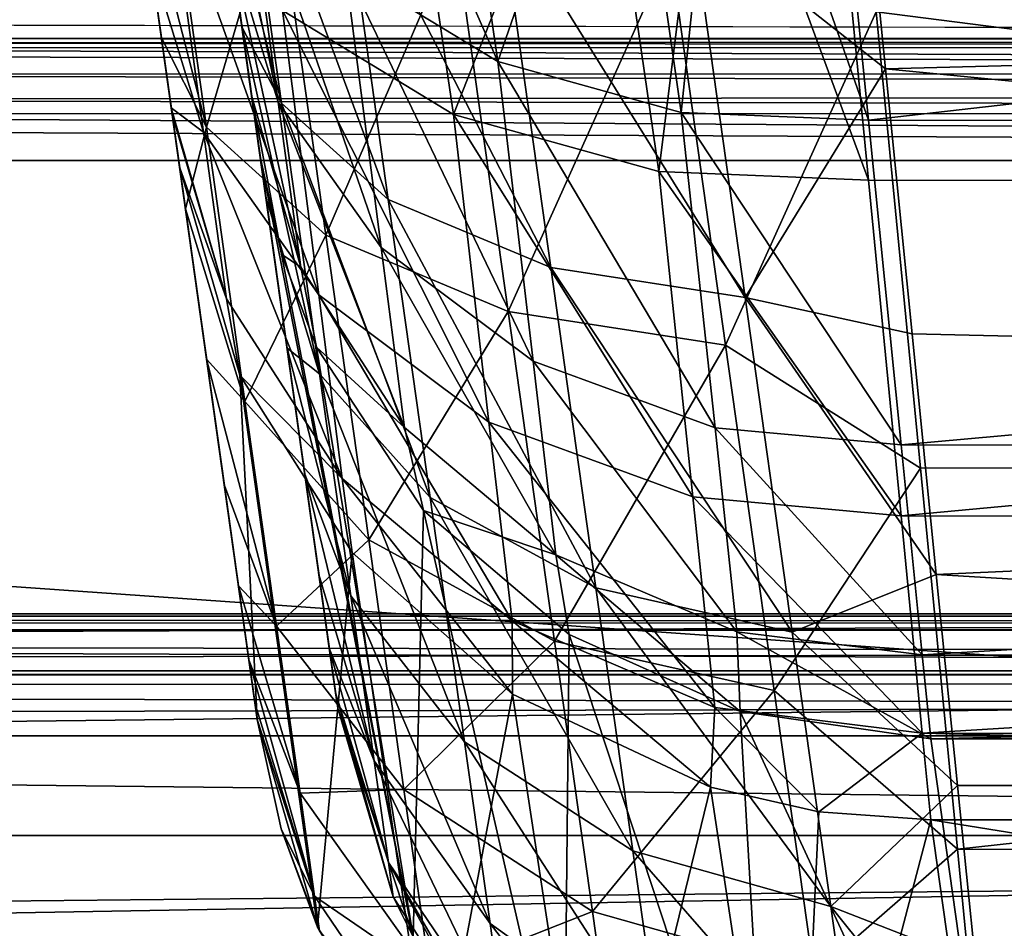
# Model space of a CAD drawing. Units: millimetres. Extents: x -200 to 200, y -508 to 504.
# Drawn here: x -39 to -25, y 184 to 197 of the extents above; entities that cross this region are included whole.
import ezdxf

# ---------------------------------------------------------------- set-up
doc = ezdxf.new("R2010")
doc.units = ezdxf.units.MM
doc.header["$LTSCALE"] = 65.185185
for name, color, linetype in [('1', 7, 'CONTINUOUS'), ('15', 7, 'CONTINUOUS'), ('2', 7, 'CONTINUOUS'), ('232', 7, 'CONTINUOUS'), ('233', 7, 'CONTINUOUS'), ('234', 7, 'CONTINUOUS'), ('235', 7, 'CONTINUOUS'), ('236', 7, 'CONTINUOUS'), ('238', 7, 'CONTINUOUS'), ('239', 7, 'CONTINUOUS'), ('24', 7, 'CONTINUOUS'), ('242', 7, 'CONTINUOUS'), ('26', 7, 'CONTINUOUS'), ('323', 7, 'CONTINUOUS'), ('324', 7, 'CONTINUOUS'), ('325', 7, 'CONTINUOUS'), ('326', 7, 'CONTINUOUS'), ('331', 7, 'CONTINUOUS'), ('332', 7, 'CONTINUOUS'), ('333', 7, 'CONTINUOUS'), ('334', 7, 'CONTINUOUS'), ('534', 7, 'CONTINUOUS'), ('536', 7, 'CONTINUOUS'), ('6', 7, 'CONTINUOUS'), ('644', 7, 'CONTINUOUS'), ('648', 7, 'CONTINUOUS'), ('652', 7, 'CONTINUOUS'), ('662', 7, 'CONTINUOUS'), ('664', 7, 'CONTINUOUS')]:
    doc.layers.add(name, color=color, linetype=linetype)

msp = doc.modelspace()

# ---------------------------------------------------------------- linework, layer by layer
at = {"layer": '1', "color": 253, "linetype": 'Continuous', "true_color": 0x929eac}
for points in [[(-195.2, 188.5, 270), (198.098, 188.259, 270), (-196.098, 188.259, 270), (-195.2, 188.5, 270)], [(197.2, 188.5, 270), (198.098, 188.259, 270), (-195.2, 188.5, 270), (197.2, 188.5, 270)], [(-196.098, 188.259, 270), (198.759, 187.598, 270), (-196.759, 187.598, 270), (-196.098, 188.259, 270)], [(198.098, 188.259, 270), (198.759, 187.598, 270), (-196.098, 188.259, 270), (198.098, 188.259, 270)], [(-196.759, 187.598, 270), (199, 186.7, 270), (-197, 186.7, 270), (-196.759, 187.598, 270)], [(198.759, 187.598, 270), (199, 186.7, 270), (-196.759, 187.598, 270), (198.759, 187.598, 270)], [(199, 186.7, 270), (199, -349.7, 270), (-197, 186.7, 270), (199, 186.7, 270)], [(-197, 186.7, 270), (199, -349.7, 270), (-197, -349.7, 270), (-197, 186.7, 270)]]:
    msp.add_3dface(points, dxfattribs=at)
at = {"layer": '15', "color": 253, "linetype": 'Continuous', "true_color": 0x929eac}
for points in [[(197.2, 188.5, 313.2), (-195.2, 188.5, 313.2), (-195.2, 188.442, 313.652), (197.2, 188.5, 313.2)], [(-195.2, 188.27, 314.081), (197.2, 188.5, 313.2), (-195.2, 188.442, 313.652), (-195.2, 188.27, 314.081)], [(197.2, 188.5, 313.2), (-195.2, 188.27, 314.081), (197.2, 188.259, 314.1), (197.2, 188.5, 313.2)], [(-195.2, 188.27, 314.081), (-195.2, 187.61, 314.753), (197.2, 188.259, 314.1), (-195.2, 188.27, 314.081)], [(197.2, 188.259, 314.1), (-195.2, 187.61, 314.753), (197.2, 187.6, 314.759), (197.2, 188.259, 314.1)], [(-195.2, 187.61, 314.753), (-195.2, 187.366, 314.872), (197.2, 187.6, 314.759), (-195.2, 187.61, 314.753)], [(-195.2, 186.7, 315), (197.2, 186.7, 315), (197.2, 187.6, 314.759), (-195.2, 186.7, 315)], [(-195.2, 187.366, 314.872), (-195.2, 186.7, 315), (197.2, 187.6, 314.759), (-195.2, 187.366, 314.872)]]:
    msp.add_3dface(points, dxfattribs=at)
at = {"layer": '2', "color": 253, "linetype": 'Continuous', "true_color": 0x929eac}
for points in [[(-195.2, 186.7, 315), (-161, 183, 315), (197.2, 186.7, 315), (-195.2, 186.7, 315)], [(197.2, 186.7, 315), (-1, 166, 315), (-195.2, -349.7, 315), (197.2, 186.7, 315)], [(197.2, -349.7, 315), (197.2, 186.7, 315), (-195.2, -349.7, 315), (197.2, -349.7, 315)], [(-161, 183, 315), (-1, 183, 315), (197.2, 186.7, 315), (-161, 183, 315)]]:
    msp.add_3dface(points, dxfattribs=at)
at = {"layer": '232', "color": 253, "linetype": 'Continuous', "true_color": 0x929eac}
for points in [[(-26.82, 194.908, -200.067), (-27.442, 201.312, -205.609), (26.819, 194.896, -200.055), (-26.82, 194.908, -200.067)], [(26.819, 194.896, -200.055), (-27.442, 201.312, -205.609), (27.442, 201.312, -205.609), (26.819, 194.896, -200.055)], [(-26.339, 189.949, -193.157), (-26.82, 194.908, -200.067), (26.819, 194.896, -200.055), (-26.339, 189.949, -193.157)], [(26.338, 189.941, -193.142), (-26.339, 189.949, -193.157), (26.819, 194.896, -200.055), (26.338, 189.941, -193.142)], [(-26.027, 186.736, -185.269), (-26.339, 189.949, -193.157), (26.338, 189.941, -193.142), (-26.027, 186.736, -185.269)], [(26.026, 186.731, -185.253), (-26.027, 186.736, -185.269), (26.338, 189.941, -193.142), (26.026, 186.731, -185.253)], [(-25.902, 185.455, -176.853), (-26.027, 186.736, -185.269), (25.902, 185.455, -176.853), (-25.902, 185.455, -176.853)], [(25.902, 185.455, -176.853), (-26.027, 186.736, -185.269), (26.026, 186.731, -185.253), (25.902, 185.455, -176.853)]]:
    msp.add_3dface(points, dxfattribs=at)
at = {"layer": '233', "color": 253, "linetype": 'Continuous', "true_color": 0x929eac}
for points in [[(-35.478, 197.413, -196.667), (-33.832, 201.837, -203.509), (-32.951, 195.878, -198.394), (-35.478, 197.413, -196.667)], [(-33.832, 201.837, -203.509), (-30.825, 201.283, -204.948), (-32.951, 195.878, -198.394), (-33.832, 201.837, -203.509)], [(-32.951, 195.878, -198.394), (-30.825, 201.283, -204.948), (-29.919, 195.036, -199.553), (-32.951, 195.878, -198.394)], [(-30.825, 201.283, -204.948), (-29.15, 201.221, -205.387), (-29.919, 195.036, -199.553), (-30.825, 201.283, -204.948)], [(-29.15, 201.221, -205.387), (-27.442, 201.312, -205.609), (-26.82, 194.908, -200.067), (-29.15, 201.221, -205.387)], [(-29.15, 201.221, -205.387), (-26.82, 194.908, -200.067), (-29.919, 195.036, -199.553), (-29.15, 201.221, -205.387)], [(-37.429, 198.193, -187.742), (-37.165, 199.43, -194.608), (-36.642, 195.619, -189.225), (-37.429, 198.193, -187.742)], [(-37.165, 199.43, -194.608), (-35.478, 197.413, -196.667), (-34.941, 193.213, -190.686), (-37.165, 199.43, -194.608)], [(-36.642, 195.619, -189.225), (-37.165, 199.43, -194.608), (-34.941, 193.213, -190.686), (-36.642, 195.619, -189.225)], [(-37.429, 198.193, -187.742), (-36.642, 195.619, -189.225), (-37.118, 195.976, -182.271), (-37.429, 198.193, -187.742)], [(-35.478, 197.413, -196.667), (-32.951, 195.878, -198.394), (-32.426, 191.331, -191.921), (-35.478, 197.413, -196.667)], [(-34.941, 193.213, -190.686), (-35.478, 197.413, -196.667), (-32.426, 191.331, -191.921), (-34.941, 193.213, -190.686)], [(-37.118, 195.976, -182.271), (-36.642, 195.619, -189.225), (-36.304, 193.155, -183.102), (-37.118, 195.976, -182.271)], [(-37.118, 195.976, -182.271), (-36.304, 193.155, -183.102), (-37.104, 195.879, -181.931), (-37.118, 195.976, -182.271)], [(-37.104, 195.879, -181.931), (-36.304, 193.155, -183.102), (-36.993, 195.09, -176.481), (-37.104, 195.879, -181.931)], [(-32.951, 195.878, -198.394), (-29.919, 195.036, -199.553), (-29.418, 190.227, -192.764), (-32.951, 195.878, -198.394)], [(-32.426, 191.331, -191.921), (-32.951, 195.878, -198.394), (-29.418, 190.227, -192.764), (-32.426, 191.331, -191.921)], [(-36.642, 195.619, -189.225), (-34.941, 193.213, -190.686), (-34.594, 190.501, -183.9), (-36.642, 195.619, -189.225)], [(-36.304, 193.155, -183.102), (-36.642, 195.619, -189.225), (-34.594, 190.501, -183.9), (-36.304, 193.155, -183.102)], [(-36.993, 195.09, -176.481), (-36.304, 193.155, -183.102), (-36.104, 192.027, -176.587), (-36.993, 195.09, -176.481)], [(-26.82, 194.908, -200.067), (-26.339, 189.949, -193.157), (-29.919, 195.036, -199.553), (-26.82, 194.908, -200.067)], [(-29.919, 195.036, -199.553), (-26.339, 189.949, -193.157), (-29.418, 190.227, -192.764), (-29.919, 195.036, -199.553)], [(-36.304, 193.155, -183.102), (-34.594, 190.501, -183.9), (-36.104, 192.027, -176.587), (-36.304, 193.155, -183.102)], [(-34.941, 193.213, -190.686), (-32.426, 191.331, -191.921), (-32.086, 188.395, -184.577), (-34.941, 193.213, -190.686)], [(-34.594, 190.501, -183.9), (-34.941, 193.213, -190.686), (-32.086, 188.395, -184.577), (-34.594, 190.501, -183.9)], [(-36.104, 192.027, -176.587), (-34.594, 190.501, -183.9), (-34.445, 189.408, -176.682), (-36.104, 192.027, -176.587)], [(-32.426, 191.331, -191.921), (-29.418, 190.227, -192.764), (-29.093, 187.119, -185.045), (-32.426, 191.331, -191.921)], [(-32.086, 188.395, -184.577), (-32.426, 191.331, -191.921), (-29.093, 187.119, -185.045), (-32.086, 188.395, -184.577)], [(-34.594, 190.501, -183.9), (-32.086, 188.395, -184.577), (-32.081, 187.312, -176.762), (-34.594, 190.501, -183.9)], [(-34.445, 189.408, -176.682), (-34.594, 190.501, -183.9), (-32.081, 187.312, -176.762), (-34.445, 189.408, -176.682)], [(-26.339, 189.949, -193.157), (-26.027, 186.736, -185.269), (-29.418, 190.227, -192.764), (-26.339, 189.949, -193.157)], [(-29.418, 190.227, -192.764), (-26.027, 186.736, -185.269), (-29.093, 187.119, -185.045), (-29.418, 190.227, -192.764)], [(-32.086, 188.395, -184.577), (-29.093, 187.119, -185.045), (-29.157, 185.938, -176.821), (-32.086, 188.395, -184.577)], [(-32.081, 187.312, -176.762), (-32.086, 188.395, -184.577), (-29.157, 185.938, -176.821), (-32.081, 187.312, -176.762)], [(-29.157, 185.938, -176.821), (-29.093, 187.119, -185.045), (-27.555, 185.577, -176.841), (-29.157, 185.938, -176.821)], [(-29.093, 187.119, -185.045), (-26.027, 186.736, -185.269), (-27.555, 185.577, -176.841), (-29.093, 187.119, -185.045)], [(-26.027, 186.736, -185.269), (-25.902, 185.455, -176.853), (-27.555, 185.577, -176.841), (-26.027, 186.736, -185.269)]]:
    msp.add_3dface(points, dxfattribs=at)
at = {"layer": '234', "color": 253, "linetype": 'Continuous', "true_color": 0x929eac}
for points in [[(-38.532, 206.04, -196.34), (-37.429, 198.193, -187.742), (-37.118, 195.976, -182.271), (-38.532, 206.04, -196.34)], [(-38.532, 206.04, -196.34), (-37.118, 195.976, -182.271), (-37.104, 195.879, -181.931), (-38.532, 206.04, -196.34)], [(-38.532, 206.04, -196.34), (-37.104, 195.879, -181.931), (-36.993, 195.09, -176.481), (-38.532, 206.04, -196.34)], [(-38.532, 206.04, -196.34), (-36.993, 195.09, -176.481), (-35.848, 186.941, 69.166), (-38.532, 206.04, -196.34)], [(-38.532, 206.04, -196.34), (-35.848, 186.941, 69.166), (-35.848, 186.941, 128.511), (-38.532, 206.04, -196.34)], [(-37.657, 199.815, 150.373), (-38.532, 206.04, -196.34), (-37.263, 197.01, 148.561), (-37.657, 199.815, 150.373)], [(-37.263, 197.01, 148.561), (-38.532, 206.04, -196.34), (-36.908, 194.484, 146.404), (-37.263, 197.01, 148.561)], [(-36.908, 194.484, 146.404), (-38.532, 206.04, -196.34), (-36.596, 192.262, 143.93), (-36.908, 194.484, 146.404)], [(-36.596, 192.262, 143.93), (-38.532, 206.04, -196.34), (-36.334, 190.398, 141.194), (-36.596, 192.262, 143.93)], [(-36.334, 190.398, 141.194), (-38.532, 206.04, -196.34), (-36.125, 188.913, 138.238), (-36.334, 190.398, 141.194)], [(-36.125, 188.913, 138.238), (-38.532, 206.04, -196.34), (-35.972, 187.822, 135.086), (-36.125, 188.913, 138.238)], [(-35.972, 187.822, 135.086), (-38.532, 206.04, -196.34), (-35.88, 187.166, 131.845), (-35.972, 187.822, 135.086)], [(-35.88, 187.166, 131.845), (-38.532, 206.04, -196.34), (-35.848, 186.941, 128.511), (-35.88, 187.166, 131.845)]]:
    msp.add_3dface(points, dxfattribs=at)
at = {"layer": '235', "color": 253, "linetype": 'Continuous', "true_color": 0x929eac}
for points in [[(-36.993, 195.09, -176.481), (-36.104, 192.027, -176.587), (-35.848, 186.941, 69.166), (-36.993, 195.09, -176.481)], [(-36.104, 192.027, -176.587), (-34.445, 189.408, -176.682), (-34.957, 183.873, 69.113), (-36.104, 192.027, -176.587)], [(-35.848, 186.941, 69.166), (-36.104, 192.027, -176.587), (-34.957, 183.873, 69.113), (-35.848, 186.941, 69.166)], [(-34.957, 183.873, 69.113), (-34.445, 189.408, -176.682), (-33.235, 181.181, 69.064), (-34.957, 183.873, 69.113)], [(-34.445, 189.408, -176.682), (-32.081, 187.312, -176.762), (-33.235, 181.181, 69.064), (-34.445, 189.408, -176.682)], [(-33.235, 181.181, 69.064), (-32.081, 187.312, -176.762), (-30.824, 179.085, 69.024), (-33.235, 181.181, 69.064)], [(-32.081, 187.312, -176.762), (-29.157, 185.938, -176.821), (-30.824, 179.085, 69.024), (-32.081, 187.312, -176.762)], [(-30.824, 179.085, 69.024), (-29.157, 185.938, -176.821), (-27.918, 177.755, 68.995), (-30.824, 179.085, 69.024)], [(-29.157, 185.938, -176.821), (-27.555, 185.577, -176.841), (-27.918, 177.755, 68.995), (-29.157, 185.938, -176.821)], [(-27.555, 185.577, -176.841), (-25.902, 185.455, -176.853), (-27.918, 177.755, 68.995), (-27.555, 185.577, -176.841)], [(-27.918, 177.755, 68.995), (-25.902, 185.455, -176.853), (-24.756, 177.3, 68.98), (-27.918, 177.755, 68.995)]]:
    msp.add_3dface(points, dxfattribs=at)
at = {"layer": '236', "color": 253, "linetype": 'Continuous', "true_color": 0x929eac}
for points in [[(-25.902, 185.455, -176.853), (25.902, 185.455, -176.853), (24.757, 177.3, 68.98), (-25.902, 185.455, -176.853)], [(-24.756, 177.3, 68.98), (-25.902, 185.455, -176.853), (24.757, 177.3, 68.98), (-24.756, 177.3, 68.98)]]:
    msp.add_3dface(points, dxfattribs=at)
at = {"layer": '238', "color": 253, "linetype": 'Continuous', "true_color": 0x929eac}
for points in [[(-35.848, 186.941, 128.511), (-35.848, 186.941, 69.166), (-34.957, 183.873, 69.113), (-35.848, 186.941, 128.511)], [(-35.848, 186.941, 128.511), (-34.957, 183.873, 69.113), (-35.497, 185.323, 128.511), (-35.848, 186.941, 128.511)], [(-35.497, 185.323, 128.511), (-34.957, 183.873, 69.113), (-34.931, 183.817, 128.511), (-35.497, 185.323, 128.511)], [(-34.957, 183.873, 69.113), (-33.235, 181.181, 69.064), (-34.931, 183.817, 128.511), (-34.957, 183.873, 69.113)]]:
    msp.add_3dface(points, dxfattribs=at)
at = {"layer": '239', "color": 253, "linetype": 'Continuous', "true_color": 0x929eac}
for points in [[(-37.657, 199.815, 150.373), (-36.6, 195.689, 151.523), (-37.25, 200.318, 154.191), (-37.657, 199.815, 150.373)], [(-36.6, 195.689, 151.523), (-35.557, 199.239, 157.077), (-37.25, 200.318, 154.191), (-36.6, 195.689, 151.523)], [(-37.657, 199.815, 150.373), (-37.263, 197.01, 148.561), (-36.6, 195.689, 151.523), (-37.657, 199.815, 150.373)], [(-34.835, 194.097, 154.112), (-35.557, 199.239, 157.077), (-36.6, 195.689, 151.523), (-34.835, 194.097, 154.112)], [(-34.835, 194.097, 154.112), (-32.927, 198.531, 159.439), (-35.557, 199.239, 157.077), (-34.835, 194.097, 154.112)], [(-32.145, 192.968, 156.232), (-32.927, 198.531, 159.439), (-34.835, 194.097, 154.112), (-32.145, 192.968, 156.232)], [(-32.145, 192.968, 156.232), (-29.751, 198.299, 160.927), (-32.927, 198.531, 159.439), (-32.145, 192.968, 156.232)], [(-28.932, 192.471, 157.567), (-29.751, 198.299, 160.927), (-32.145, 192.968, 156.232), (-28.932, 192.471, 157.567)], [(-29.751, 198.299, 160.927), (-28.932, 192.471, 157.567), (-26.708, 197.396, 160.932), (-29.751, 198.299, 160.927)], [(-26.708, 197.396, 160.932), (-28.932, 192.471, 157.567), (-26.053, 190.651, 156.589), (-26.708, 197.396, 160.932)], [(-37.263, 197.01, 148.561), (-36.908, 194.484, 146.404), (-36.6, 195.689, 151.523), (-37.263, 197.01, 148.561)], [(-36.908, 194.484, 146.404), (-36.031, 191.64, 148.022), (-36.6, 195.689, 151.523), (-36.908, 194.484, 146.404)], [(-36.031, 191.64, 148.022), (-34.835, 194.097, 154.112), (-36.6, 195.689, 151.523), (-36.031, 191.64, 148.022)], [(-36.908, 194.484, 146.404), (-36.596, 192.262, 143.93), (-36.031, 191.64, 148.022), (-36.908, 194.484, 146.404)], [(-34.202, 189.596, 150.22), (-34.835, 194.097, 154.112), (-36.031, 191.64, 148.022), (-34.202, 189.596, 150.22)], [(-34.202, 189.596, 150.22), (-32.145, 192.968, 156.232), (-34.835, 194.097, 154.112), (-34.202, 189.596, 150.22)], [(-31.461, 188.098, 152.02), (-32.145, 192.968, 156.232), (-34.202, 189.596, 150.22), (-31.461, 188.098, 152.02)], [(-31.461, 188.098, 152.02), (-28.932, 192.471, 157.567), (-32.145, 192.968, 156.232), (-31.461, 188.098, 152.02)], [(-28.215, 187.368, 153.154), (-28.932, 192.471, 157.567), (-31.461, 188.098, 152.02), (-28.215, 187.368, 153.154)], [(-28.932, 192.471, 157.567), (-28.215, 187.368, 153.154), (-26.053, 190.651, 156.589), (-28.932, 192.471, 157.567)], [(-36.596, 192.262, 143.93), (-36.334, 190.398, 141.194), (-35.564, 188.319, 143.809), (-36.596, 192.262, 143.93)], [(-36.596, 192.262, 143.93), (-35.564, 188.319, 143.809), (-36.031, 191.64, 148.022), (-36.596, 192.262, 143.93)], [(-35.564, 188.319, 143.809), (-34.202, 189.596, 150.22), (-36.031, 191.64, 148.022), (-35.564, 188.319, 143.809)], [(-26.053, 190.651, 156.589), (-28.215, 187.368, 153.154), (-25.507, 185.024, 150.861), (-26.053, 190.651, 156.589)], [(-36.334, 190.398, 141.194), (-36.125, 188.913, 138.238), (-35.564, 188.319, 143.809), (-36.334, 190.398, 141.194)], [(-33.683, 185.903, 145.536), (-34.202, 189.596, 150.22), (-35.564, 188.319, 143.809), (-33.683, 185.903, 145.536)], [(-33.683, 185.903, 145.536), (-31.461, 188.098, 152.02), (-34.202, 189.596, 150.22), (-33.683, 185.903, 145.536)], [(-36.125, 188.913, 138.238), (-35.972, 187.822, 135.086), (-35.217, 185.851, 139.035), (-36.125, 188.913, 138.238)], [(-36.125, 188.913, 138.238), (-35.217, 185.851, 139.035), (-35.564, 188.319, 143.809), (-36.125, 188.913, 138.238)], [(-35.217, 185.851, 139.035), (-33.683, 185.903, 145.536), (-35.564, 188.319, 143.809), (-35.217, 185.851, 139.035)], [(-30.899, 184.101, 146.95), (-31.461, 188.098, 152.02), (-33.683, 185.903, 145.536), (-30.899, 184.101, 146.95)], [(-30.899, 184.101, 146.95), (-28.215, 187.368, 153.154), (-31.461, 188.098, 152.02), (-30.899, 184.101, 146.95)], [(-35.972, 187.822, 135.086), (-35.88, 187.166, 131.845), (-35.003, 184.331, 133.873), (-35.972, 187.822, 135.086)], [(-35.972, 187.822, 135.086), (-35.003, 184.331, 133.873), (-35.217, 185.851, 139.035), (-35.972, 187.822, 135.086)], [(-27.626, 183.179, 147.84), (-28.215, 187.368, 153.154), (-30.899, 184.101, 146.95), (-27.626, 183.179, 147.84)], [(-28.215, 187.368, 153.154), (-27.626, 183.179, 147.84), (-25.507, 185.024, 150.861), (-28.215, 187.368, 153.154)], [(-35.88, 187.166, 131.845), (-35.848, 186.941, 128.511), (-35.003, 184.331, 133.873), (-35.88, 187.166, 131.845)], [(-35.848, 186.941, 128.511), (-35.497, 185.323, 128.511), (-35.003, 184.331, 133.873), (-35.848, 186.941, 128.511)], [(-33.297, 183.158, 140.225), (-33.683, 185.903, 145.536), (-35.217, 185.851, 139.035), (-33.297, 183.158, 140.225)], [(-35.003, 184.331, 133.873), (-33.297, 183.158, 140.225), (-35.217, 185.851, 139.035), (-35.003, 184.331, 133.873)], [(-33.297, 183.158, 140.225), (-30.899, 184.101, 146.95), (-33.683, 185.903, 145.536), (-33.297, 183.158, 140.225)], [(-35.497, 185.323, 128.511), (-34.931, 183.817, 128.511), (-35.003, 184.331, 133.873), (-35.497, 185.323, 128.511)], [(-25.507, 185.024, 150.861), (-27.626, 183.179, 147.84), (-25.098, 180.808, 144.056), (-25.507, 185.024, 150.861)], [(-34.931, 183.817, 128.511), (-33.059, 181.466, 134.48), (-35.003, 184.331, 133.873), (-34.931, 183.817, 128.511)], [(-33.059, 181.466, 134.48), (-33.297, 183.158, 140.225), (-35.003, 184.331, 133.873), (-33.059, 181.466, 134.48)], [(-30.481, 181.128, 141.199), (-30.899, 184.101, 146.95), (-33.297, 183.158, 140.225), (-30.481, 181.128, 141.199)], [(-30.481, 181.128, 141.199), (-27.626, 183.179, 147.84), (-30.899, 184.101, 146.95), (-30.481, 181.128, 141.199)]]:
    msp.add_3dface(points, dxfattribs=at)
at = {"layer": '24', "color": 253, "linetype": 'Continuous', "true_color": 0x929eac}
for points in [[(26.3, 188.5, 354), (26.3, 187.657, 349.217), (-188.3, 188.5, 354), (26.3, 188.5, 354)], [(-188.3, 188.5, 354), (26.3, 187.657, 349.217), (-188.3, 187.657, 349.217), (-188.3, 188.5, 354)], [(26.3, 187.657, 349.217), (26.3, 185.224, 345.003), (-188.3, 187.657, 349.217), (26.3, 187.657, 349.217)], [(-188.3, 187.657, 349.217), (26.3, 185.224, 345.003), (-188.3, 185.224, 345.003), (-188.3, 187.657, 349.217)], [(-2.38, 182.887, 342.789), (-162.38, 182.887, 342.789), (-188.3, 185.224, 345.003), (-2.38, 182.887, 342.789)], [(0.424, 182.88, 342.782), (-2.38, 182.887, 342.789), (-188.3, 185.224, 345.003), (0.424, 182.88, 342.782)], [(26.3, 185.224, 345.003), (0.424, 182.88, 342.782), (-188.3, 185.224, 345.003), (26.3, 185.224, 345.003)]]:
    msp.add_3dface(points, dxfattribs=at)
at = {"layer": '242', "color": 253, "linetype": 'Continuous', "true_color": 0x929eac}
for points in [[(26.709, 197.407, 160.937), (-26.708, 197.396, 160.932), (26.054, 190.657, 156.594), (26.709, 197.407, 160.937)], [(-26.708, 197.396, 160.932), (-26.053, 190.651, 156.589), (26.054, 190.657, 156.594), (-26.708, 197.396, 160.932)], [(-26.053, 190.651, 156.589), (-25.507, 185.024, 150.861), (26.054, 190.657, 156.594), (-26.053, 190.651, 156.589)], [(26.054, 190.657, 156.594), (-25.507, 185.024, 150.861), (25.507, 185.021, 150.858), (26.054, 190.657, 156.594)], [(-25.507, 185.024, 150.861), (-25.098, 180.808, 144.056), (25.507, 185.021, 150.858), (-25.507, 185.024, 150.861)], [(25.507, 185.021, 150.858), (-25.098, 180.808, 144.056), (25.097, 180.801, 144.041), (25.507, 185.021, 150.858)]]:
    msp.add_3dface(points, dxfattribs=at)
at = {"layer": '26', "color": 253, "linetype": 'Continuous', "true_color": 0x929eac}
for points in [[(26.3, 187.657, 358.783), (26.3, 188.5, 354), (-188.3, 187.657, 358.783), (26.3, 187.657, 358.783)], [(26.3, 188.5, 354), (-188.3, 188.5, 354), (-188.3, 187.657, 358.783), (26.3, 188.5, 354)], [(26.3, 185.224, 362.997), (26.3, 187.657, 358.783), (-188.3, 185.224, 362.997), (26.3, 185.224, 362.997)], [(26.3, 187.657, 358.783), (-188.3, 187.657, 358.783), (-188.3, 185.224, 362.997), (26.3, 187.657, 358.783)], [(26.3, 181.496, 366.125), (26.3, 185.224, 362.997), (-188.3, 181.496, 366.125), (26.3, 181.496, 366.125)], [(26.3, 185.224, 362.997), (-188.3, 185.224, 362.997), (-188.3, 181.496, 366.125), (26.3, 185.224, 362.997)]]:
    msp.add_3dface(points, dxfattribs=at)
at = {"layer": '323', "color": 253, "linetype": 'Continuous', "true_color": 0x929eac}
for points in [[(27.442, 201.986, -204.616), (-27.442, 201.986, -204.616), (-26.82, 195.794, -199.258), (27.442, 201.986, -204.616)], [(26.819, 195.783, -199.246), (27.442, 201.986, -204.616), (-26.82, 195.794, -199.258), (26.819, 195.783, -199.246)], [(-26.339, 190.999, -192.577), (26.819, 195.783, -199.246), (-26.82, 195.794, -199.258), (-26.339, 190.999, -192.577)], [(26.338, 190.991, -192.562), (26.819, 195.783, -199.246), (-26.339, 190.999, -192.577), (26.338, 190.991, -192.562)], [(-26.027, 187.893, -184.95), (26.338, 190.991, -192.562), (-26.339, 190.999, -192.577), (-26.027, 187.893, -184.95)], [(26.026, 187.889, -184.935), (26.338, 190.991, -192.562), (-26.027, 187.893, -184.95), (26.026, 187.889, -184.935)], [(-25.902, 186.654, -176.813), (26.026, 187.889, -184.935), (-26.027, 187.893, -184.95), (-25.902, 186.654, -176.813)], [(25.902, 186.654, -176.813), (26.026, 187.889, -184.935), (-25.902, 186.654, -176.813), (25.902, 186.654, -176.813)]]:
    msp.add_3dface(points, dxfattribs=at)
at = {"layer": '324', "color": 253, "linetype": 'Continuous', "true_color": 0x929eac}
for points in [[(-33.137, 202.451, -202.748), (-35.258, 203.383, -200.936), (-32.294, 196.66, -197.764), (-33.137, 202.451, -202.748)], [(-32.294, 196.66, -197.764), (-35.258, 203.383, -200.936), (-34.551, 198.031, -196.222), (-32.294, 196.66, -197.764)], [(-30.454, 201.959, -204.029), (-33.137, 202.451, -202.748), (-32.294, 196.66, -197.764), (-30.454, 201.959, -204.029)], [(-27.442, 201.986, -204.616), (-28.962, 201.905, -204.418), (-26.82, 195.794, -199.258), (-27.442, 201.986, -204.616)], [(-29.587, 195.908, -198.798), (-30.454, 201.959, -204.029), (-32.294, 196.66, -197.764), (-29.587, 195.908, -198.798)], [(-28.962, 201.905, -204.418), (-30.454, 201.959, -204.029), (-29.587, 195.908, -198.798), (-28.962, 201.905, -204.418)], [(-26.82, 195.794, -199.258), (-28.962, 201.905, -204.418), (-29.587, 195.908, -198.798), (-26.82, 195.794, -199.258)], [(-36.056, 199.832, -194.384), (-36.723, 201.786, -192.512), (-35.538, 196.062, -189.066), (-36.056, 199.832, -194.384)], [(-35.538, 196.062, -189.066), (-36.723, 201.786, -192.512), (-36.241, 198.36, -187.742), (-35.538, 196.062, -189.066)], [(-34.551, 198.031, -196.222), (-36.056, 199.832, -194.384), (-34.02, 193.914, -190.37), (-34.551, 198.031, -196.222)], [(-34.02, 193.914, -190.37), (-36.056, 199.832, -194.384), (-35.538, 196.062, -189.066), (-34.02, 193.914, -190.37)], [(-35.538, 196.062, -189.066), (-36.241, 198.36, -187.742), (-35.203, 193.624, -183.016), (-35.538, 196.062, -189.066)], [(-35.203, 193.624, -183.016), (-36.241, 198.36, -187.742), (-35.93, 196.143, -182.271), (-35.203, 193.624, -183.016)], [(-32.294, 196.66, -197.764), (-34.551, 198.031, -196.222), (-31.774, 192.233, -191.473), (-32.294, 196.66, -197.764)], [(-31.774, 192.233, -191.473), (-34.551, 198.031, -196.222), (-34.02, 193.914, -190.37), (-31.774, 192.233, -191.473)], [(-29.587, 195.908, -198.798), (-32.294, 196.66, -197.764), (-29.088, 191.248, -192.226), (-29.587, 195.908, -198.798)], [(-29.088, 191.248, -192.226), (-32.294, 196.66, -197.764), (-31.774, 192.233, -191.473), (-29.088, 191.248, -192.226)], [(-35.203, 193.624, -183.016), (-35.93, 196.143, -182.271), (-35.492, 193.813, -176.531), (-35.203, 193.624, -183.016)], [(-35.492, 193.813, -176.531), (-35.93, 196.143, -182.271), (-35.805, 195.257, -176.481), (-35.492, 193.813, -176.531)], [(-35.805, 195.257, -176.481), (-35.93, 196.143, -182.271), (-35.916, 196.047, -181.933), (-35.805, 195.257, -176.481)], [(-34.02, 193.914, -190.37), (-35.538, 196.062, -189.066), (-33.676, 191.254, -183.728), (-34.02, 193.914, -190.37)], [(-33.676, 191.254, -183.728), (-35.538, 196.062, -189.066), (-35.203, 193.624, -183.016), (-33.676, 191.254, -183.728)], [(-26.339, 190.999, -192.577), (-26.82, 195.794, -199.258), (-29.587, 195.908, -198.798), (-26.339, 190.999, -192.577)], [(-26.339, 190.999, -192.577), (-29.587, 195.908, -198.798), (-29.088, 191.248, -192.226), (-26.339, 190.999, -192.577)], [(-31.774, 192.233, -191.473), (-34.02, 193.914, -190.37), (-31.437, 189.374, -184.333), (-31.774, 192.233, -191.473)], [(-31.437, 189.374, -184.333), (-34.02, 193.914, -190.37), (-33.676, 191.254, -183.728), (-31.437, 189.374, -184.333)], [(-34.974, 192.442, -176.578), (-35.203, 193.624, -183.016), (-35.492, 193.813, -176.531), (-34.974, 192.442, -176.578)], [(-33.676, 191.254, -183.728), (-35.203, 193.624, -183.016), (-34.974, 192.442, -176.578), (-33.676, 191.254, -183.728)], [(-33.393, 190.026, -176.666), (-33.676, 191.254, -183.728), (-34.974, 192.442, -176.578), (-33.393, 190.026, -176.666)], [(-29.088, 191.248, -192.226), (-31.774, 192.233, -191.473), (-28.765, 188.235, -184.75), (-29.088, 191.248, -192.226)], [(-28.765, 188.235, -184.75), (-31.774, 192.233, -191.473), (-31.437, 189.374, -184.333), (-28.765, 188.235, -184.75)], [(-31.437, 189.374, -184.333), (-33.676, 191.254, -183.728), (-33.393, 190.026, -176.666), (-31.437, 189.374, -184.333)], [(-26.027, 187.893, -184.95), (-26.339, 190.999, -192.577), (-29.088, 191.248, -192.226), (-26.027, 187.893, -184.95)], [(-26.027, 187.893, -184.95), (-29.088, 191.248, -192.226), (-28.765, 188.235, -184.75), (-26.027, 187.893, -184.95)], [(-31.24, 188.197, -176.737), (-31.437, 189.374, -184.333), (-33.393, 190.026, -176.666), (-31.24, 188.197, -176.737)], [(-28.765, 188.235, -184.75), (-31.437, 189.374, -184.333), (-28.717, 187.058, -176.786), (-28.765, 188.235, -184.75)], [(-28.717, 187.058, -176.786), (-31.437, 189.374, -184.333), (-31.24, 188.197, -176.737), (-28.717, 187.058, -176.786)], [(-25.902, 186.654, -176.813), (-26.027, 187.893, -184.95), (-28.765, 188.235, -184.75), (-25.902, 186.654, -176.813)], [(-25.902, 186.654, -176.813), (-28.765, 188.235, -184.75), (-28.717, 187.058, -176.786), (-25.902, 186.654, -176.813)]]:
    msp.add_3dface(points, dxfattribs=at)
at = {"layer": '325', "color": 253, "linetype": 'Continuous', "true_color": 0x929eac}
for points in [[(-35.492, 193.813, -176.531), (-35.805, 195.257, -176.481), (-33.545, 183.729, 69.107), (-35.492, 193.813, -176.531)], [(-33.545, 183.729, 69.107), (-35.805, 195.257, -176.481), (-34.66, 187.108, 69.166), (-33.545, 183.729, 69.107)], [(-34.974, 192.442, -176.578), (-35.492, 193.813, -176.531), (-33.545, 183.729, 69.107), (-34.974, 192.442, -176.578)], [(-33.393, 190.026, -176.666), (-34.974, 192.442, -176.578), (-33.545, 183.729, 69.107), (-33.393, 190.026, -176.666)], [(-31.318, 180.953, 69.056), (-33.393, 190.026, -176.666), (-33.545, 183.729, 69.107), (-31.318, 180.953, 69.056)], [(-31.24, 188.197, -176.737), (-33.393, 190.026, -176.666), (-31.318, 180.953, 69.056), (-31.24, 188.197, -176.737)], [(-28.26, 179.133, 69.019), (-31.24, 188.197, -176.737), (-31.318, 180.953, 69.056), (-28.26, 179.133, 69.019)], [(-28.717, 187.058, -176.786), (-31.24, 188.197, -176.737), (-28.26, 179.133, 69.019), (-28.717, 187.058, -176.786)], [(-25.902, 186.654, -176.813), (-28.717, 187.058, -176.786), (-24.756, 178.5, 69), (-25.902, 186.654, -176.813)], [(-24.756, 178.5, 69), (-28.717, 187.058, -176.786), (-28.26, 179.133, 69.019), (-24.756, 178.5, 69)]]:
    msp.add_3dface(points, dxfattribs=at)
at = {"layer": '326', "color": 253, "linetype": 'Continuous', "true_color": 0x929eac}
msp.add_3dface([(25.902, 186.654, -176.813), (-25.902, 186.654, -176.813), (-24.756, 178.5, 69), (25.902, 186.654, -176.813)], dxfattribs=at)
at = {"layer": '331', "color": 253, "linetype": 'Continuous', "true_color": 0x929eac}
for points in [[(-33.545, 183.729, 69.107), (-34.66, 187.108, 69.166), (-33.84, 184.317, 128.511), (-33.545, 183.729, 69.107)], [(-34.66, 187.108, 69.166), (-34.66, 187.108, 128.511), (-33.84, 184.317, 128.511), (-34.66, 187.108, 69.166)], [(-32.383, 182.031, 128.511), (-33.545, 183.729, 69.107), (-33.84, 184.317, 128.511), (-32.383, 182.031, 128.511)]]:
    msp.add_3dface(points, dxfattribs=at)
at = {"layer": '332', "color": 253, "linetype": 'Continuous', "true_color": 0x929eac}
for points in [[(-35.93, 196.143, -182.271), (-36.241, 198.36, -187.742), (-37.344, 206.207, 152.805), (-35.93, 196.143, -182.271)], [(-35.916, 196.047, -181.933), (-35.93, 196.143, -182.271), (-37.344, 206.207, 152.805), (-35.916, 196.047, -181.933)], [(-35.805, 195.257, -176.481), (-35.916, 196.047, -181.933), (-37.344, 206.207, 152.805), (-35.805, 195.257, -176.481)], [(-34.66, 187.108, 69.166), (-35.805, 195.257, -176.481), (-37.344, 206.207, 152.805), (-34.66, 187.108, 69.166)], [(-34.66, 187.108, 128.511), (-34.66, 187.108, 69.166), (-37.344, 206.207, 152.805), (-34.66, 187.108, 128.511)], [(-34.692, 187.334, 131.854), (-34.66, 187.108, 128.511), (-37.344, 206.207, 152.805), (-34.692, 187.334, 131.854)], [(-34.784, 187.992, 135.098), (-34.692, 187.334, 131.854), (-37.344, 206.207, 152.805), (-34.784, 187.992, 135.098)], [(-34.937, 189.083, 138.247), (-34.784, 187.992, 135.098), (-37.344, 206.207, 152.805), (-34.937, 189.083, 138.247)], [(-35.146, 190.566, 141.196), (-34.937, 189.083, 138.247), (-37.344, 206.207, 152.805), (-35.146, 190.566, 141.196)], [(-35.407, 192.426, 143.926), (-35.146, 190.566, 141.196), (-37.344, 206.207, 152.805), (-35.407, 192.426, 143.926)], [(-35.719, 194.642, 146.395), (-35.407, 192.426, 143.926), (-37.344, 206.207, 152.805), (-35.719, 194.642, 146.395)], [(-36.073, 197.163, 148.551), (-35.719, 194.642, 146.395), (-37.344, 206.207, 152.805), (-36.073, 197.163, 148.551)], [(-36.467, 199.966, 150.364), (-36.073, 197.163, 148.551), (-37.344, 206.207, 152.805), (-36.467, 199.966, 150.364)]]:
    msp.add_3dface(points, dxfattribs=at)
at = {"layer": '333', "color": 253, "linetype": 'Continuous', "true_color": 0x929eac}
for points in [[(-26.57, 196.554, 159.135), (-29.436, 198.816, 159.891), (-26.992, 200.78, 161.118), (-26.57, 196.554, 159.135)], [(-35.489, 196.046, 151.241), (-36.467, 199.966, 150.364), (-36.132, 200.618, 153.877), (-35.489, 196.046, 151.241)], [(-35.489, 196.046, 151.241), (-36.132, 200.618, 153.877), (-33.913, 194.624, 153.552), (-35.489, 196.046, 151.241)], [(-33.913, 194.624, 153.552), (-36.132, 200.618, 153.877), (-34.62, 199.656, 156.453), (-33.913, 194.624, 153.552)], [(-36.073, 197.163, 148.551), (-36.467, 199.966, 150.364), (-35.489, 196.046, 151.241), (-36.073, 197.163, 148.551)], [(-33.913, 194.624, 153.552), (-34.62, 199.656, 156.453), (-31.512, 193.617, 155.445), (-33.913, 194.624, 153.552)], [(-31.512, 193.617, 155.445), (-34.62, 199.656, 156.453), (-32.272, 199.023, 158.562), (-31.512, 193.617, 155.445)], [(-31.512, 193.617, 155.445), (-32.272, 199.023, 158.562), (-28.643, 193.173, 156.637), (-31.512, 193.617, 155.445)], [(-28.643, 193.173, 156.637), (-32.272, 199.023, 158.562), (-29.436, 198.816, 159.891), (-28.643, 193.173, 156.637)], [(-28.643, 193.173, 156.637), (-29.436, 198.816, 159.891), (-26.57, 196.554, 159.135), (-28.643, 193.173, 156.637)], [(-35.719, 194.642, 146.395), (-36.073, 197.163, 148.551), (-34.927, 192.045, 147.782), (-35.719, 194.642, 146.395)], [(-34.927, 192.045, 147.782), (-36.073, 197.163, 148.551), (-35.489, 196.046, 151.241), (-34.927, 192.045, 147.782)], [(-26.176, 192.637, 156.613), (-28.643, 193.173, 156.637), (-26.57, 196.554, 159.135), (-26.176, 192.637, 156.613)], [(-34.927, 192.045, 147.782), (-35.489, 196.046, 151.241), (-33.294, 190.221, 149.745), (-34.927, 192.045, 147.782)], [(-33.294, 190.221, 149.745), (-35.489, 196.046, 151.241), (-33.913, 194.624, 153.552), (-33.294, 190.221, 149.745)], [(-35.407, 192.426, 143.926), (-35.719, 194.642, 146.395), (-34.927, 192.045, 147.782), (-35.407, 192.426, 143.926)], [(-33.294, 190.221, 149.745), (-33.913, 194.624, 153.552), (-30.847, 188.883, 151.352), (-33.294, 190.221, 149.745)], [(-30.847, 188.883, 151.352), (-33.913, 194.624, 153.552), (-31.512, 193.617, 155.445), (-30.847, 188.883, 151.352)], [(-30.847, 188.883, 151.352), (-31.512, 193.617, 155.445), (-27.949, 188.231, 152.365), (-30.847, 188.883, 151.352)], [(-27.949, 188.231, 152.365), (-31.512, 193.617, 155.445), (-28.643, 193.173, 156.637), (-27.949, 188.231, 152.365)], [(-27.949, 188.231, 152.365), (-28.643, 193.173, 156.637), (-25.82, 189.084, 153.588), (-27.949, 188.231, 152.365)], [(-25.82, 189.084, 153.588), (-28.643, 193.173, 156.637), (-26.176, 192.637, 156.613), (-25.82, 189.084, 153.588)], [(-35.146, 190.566, 141.196), (-35.407, 192.426, 143.926), (-34.466, 188.765, 143.621), (-35.146, 190.566, 141.196)], [(-34.466, 188.765, 143.621), (-35.407, 192.426, 143.926), (-34.927, 192.045, 147.782), (-34.466, 188.765, 143.621)], [(-34.466, 188.765, 143.621), (-34.927, 192.045, 147.782), (-32.787, 186.609, 145.163), (-34.466, 188.765, 143.621)], [(-32.787, 186.609, 145.163), (-34.927, 192.045, 147.782), (-33.294, 190.221, 149.745), (-32.787, 186.609, 145.163)], [(-34.937, 189.083, 138.247), (-35.146, 190.566, 141.196), (-34.123, 186.328, 138.906), (-34.937, 189.083, 138.247)], [(-34.123, 186.328, 138.906), (-35.146, 190.566, 141.196), (-34.466, 188.765, 143.621), (-34.123, 186.328, 138.906)], [(-32.787, 186.609, 145.163), (-33.294, 190.221, 149.745), (-30.301, 184.999, 146.425), (-32.787, 186.609, 145.163)], [(-30.301, 184.999, 146.425), (-33.294, 190.221, 149.745), (-30.847, 188.883, 151.352), (-30.301, 184.999, 146.425)], [(-34.784, 187.992, 135.098), (-34.937, 189.083, 138.247), (-34.123, 186.328, 138.906), (-34.784, 187.992, 135.098)], [(-25.507, 185.965, 150.117), (-27.949, 188.231, 152.365), (-25.82, 189.084, 153.588), (-25.507, 185.965, 150.117)], [(-34.123, 186.328, 138.906), (-34.466, 188.765, 143.621), (-32.409, 183.923, 139.968), (-34.123, 186.328, 138.906)], [(-32.409, 183.923, 139.968), (-34.466, 188.765, 143.621), (-32.787, 186.609, 145.163), (-32.409, 183.923, 139.968)], [(-30.301, 184.999, 146.425), (-30.847, 188.883, 151.352), (-27.379, 184.176, 147.22), (-30.301, 184.999, 146.425)], [(-27.379, 184.176, 147.22), (-30.847, 188.883, 151.352), (-27.949, 188.231, 152.365), (-27.379, 184.176, 147.22)], [(-27.379, 184.176, 147.22), (-27.949, 188.231, 152.365), (-25.507, 185.965, 150.117), (-27.379, 184.176, 147.22)], [(-34.692, 187.334, 131.854), (-34.784, 187.992, 135.098), (-33.912, 184.826, 133.807), (-34.692, 187.334, 131.854)], [(-33.912, 184.826, 133.807), (-34.784, 187.992, 135.098), (-34.123, 186.328, 138.906), (-33.912, 184.826, 133.807)], [(-33.84, 184.317, 128.511), (-34.66, 187.108, 128.511), (-34.692, 187.334, 131.854), (-33.84, 184.317, 128.511)], [(-33.84, 184.317, 128.511), (-34.692, 187.334, 131.854), (-33.912, 184.826, 133.807), (-33.84, 184.317, 128.511)], [(-32.409, 183.923, 139.968), (-32.787, 186.609, 145.163), (-29.895, 182.111, 140.837), (-32.409, 183.923, 139.968)], [(-29.895, 182.111, 140.837), (-32.787, 186.609, 145.163), (-30.301, 184.999, 146.425), (-29.895, 182.111, 140.837)], [(-33.912, 184.826, 133.807), (-34.123, 186.328, 138.906), (-32.177, 182.269, 134.348), (-33.912, 184.826, 133.807)], [(-32.177, 182.269, 134.348), (-34.123, 186.328, 138.906), (-32.409, 183.923, 139.968), (-32.177, 182.269, 134.348)], [(-25.243, 183.343, 146.274), (-27.379, 184.176, 147.22), (-25.507, 185.965, 150.117), (-25.243, 183.343, 146.274)], [(-29.895, 182.111, 140.837), (-30.301, 184.999, 146.425), (-26.955, 181.16, 141.385), (-29.895, 182.111, 140.837)], [(-26.955, 181.16, 141.385), (-30.301, 184.999, 146.425), (-27.379, 184.176, 147.22), (-26.955, 181.16, 141.385)], [(-32.099, 181.71, 128.511), (-32.383, 182.031, 128.511), (-33.912, 184.826, 133.807), (-32.099, 181.71, 128.511)], [(-32.099, 181.71, 128.511), (-33.912, 184.826, 133.807), (-32.177, 182.269, 134.348), (-32.099, 181.71, 128.511)], [(-32.383, 182.031, 128.511), (-33.84, 184.317, 128.511), (-33.912, 184.826, 133.807), (-32.383, 182.031, 128.511)], [(-26.955, 181.16, 141.385), (-27.379, 184.176, 147.22), (-25.034, 181.253, 142.117), (-26.955, 181.16, 141.385)], [(-25.034, 181.253, 142.117), (-27.379, 184.176, 147.22), (-25.243, 183.343, 146.274), (-25.034, 181.253, 142.117)], [(-32.177, 182.269, 134.348), (-32.409, 183.923, 139.968), (-29.645, 180.331, 134.792), (-32.177, 182.269, 134.348)], [(-29.645, 180.331, 134.792), (-32.409, 183.923, 139.968), (-29.895, 182.111, 140.837), (-29.645, 180.331, 134.792)]]:
    msp.add_3dface(points, dxfattribs=at)
at = {"layer": '334', "color": 253, "linetype": 'Continuous', "true_color": 0x929eac}
for points in [[(-26.57, 196.554, 159.135), (-26.992, 200.78, 161.118), (26.709, 197.943, 159.863), (-26.57, 196.554, 159.135)], [(26.054, 191.415, 155.663), (-26.57, 196.554, 159.135), (26.709, 197.943, 159.863), (26.054, 191.415, 155.663)], [(-26.176, 192.637, 156.613), (-26.57, 196.554, 159.135), (26.054, 191.415, 155.663), (-26.176, 192.637, 156.613)], [(-25.82, 189.084, 153.588), (-26.176, 192.637, 156.613), (26.054, 191.415, 155.663), (-25.82, 189.084, 153.588)], [(25.506, 185.962, 150.114), (-25.82, 189.084, 153.588), (26.054, 191.415, 155.663), (25.506, 185.962, 150.114)], [(-25.507, 185.965, 150.117), (-25.82, 189.084, 153.588), (25.506, 185.962, 150.114), (-25.507, 185.965, 150.117)], [(-25.243, 183.343, 146.274), (-25.507, 185.965, 150.117), (25.506, 185.962, 150.114), (-25.243, 183.343, 146.274)], [(25.097, 181.881, 143.52), (-25.243, 183.343, 146.274), (25.506, 185.962, 150.114), (25.097, 181.881, 143.52)]]:
    msp.add_3dface(points, dxfattribs=at)
at = {"layer": '534', "color": 253, "linetype": 'Continuous', "true_color": 0x929eac}
for points in [[(195, 197.5, 270), (-195, 197.5, 270), (-161.5, 173.3, 270), (195, 197.5, 270)], [(161.5, 173.3, 270), (195, 197.5, 270), (-161.5, 173.3, 270), (161.5, 173.3, 270)]]:
    msp.add_3dface(points, dxfattribs=at)
at = {"layer": '536', "color": 253, "linetype": 'Continuous', "true_color": 0x929eac}
for points in [[(-179.2, 197.5, -270), (179.2, 197.5, -270), (52.2, 197, -270), (-179.2, 197.5, -270)], [(-52.2, 197, -270), (-179.2, 197.5, -270), (52.2, 197, -270), (-52.2, 197, -270)]]:
    msp.add_3dface(points, dxfattribs=at)
at = {"layer": '6', "color": 253, "linetype": 'Continuous', "true_color": 0x929eac}
for points in [[(197.2, 188.5, 270), (-195.2, 188.5, 270), (197.2, 188.5, 313.2), (197.2, 188.5, 270)], [(197.2, 188.5, 313.2), (-195.2, 188.5, 270), (-195.2, 188.5, 313.2), (197.2, 188.5, 313.2)]]:
    msp.add_3dface(points, dxfattribs=at)
at = {"layer": '644', "color": 253, "linetype": 'Continuous', "true_color": 0x929eac}
for points in [[(52.2, 195.2, -305), (52.2, -285.7, -305), (-52.2, 195.2, -305), (52.2, 195.2, -305)], [(-52.2, 195.2, -305), (52.2, -285.7, -305), (-52.2, -285.7, -305), (-52.2, 195.2, -305)]]:
    msp.add_3dface(points, dxfattribs=at)
at = {"layer": '648', "color": 253, "linetype": 'Continuous', "true_color": 0x929eac}
for points in [[(-52.2, 197, -270), (52.2, 197, -270), (-52.2, 197, -303.2), (-52.2, 197, -270)], [(52.2, 197, -270), (52.2, 197, -303.2), (-52.2, 197, -303.2), (52.2, 197, -270)]]:
    msp.add_3dface(points, dxfattribs=at)
at = {"layer": '652', "color": 253, "linetype": 'Continuous', "true_color": 0x929eac}
for points in [[(-52.2, 197, -303.2), (52.2, 197, -303.2), (52.2, 196.968, -303.54), (-52.2, 197, -303.2)], [(-52.2, 197, -303.2), (52.2, 196.968, -303.54), (-52.2, 196.939, -303.666), (-52.2, 197, -303.2)], [(52.2, 196.968, -303.54), (52.2, 196.87, -303.871), (-52.2, 196.939, -303.666), (52.2, 196.968, -303.54)], [(-52.2, 196.939, -303.666), (52.2, 196.87, -303.871), (-52.2, 196.864, -303.888), (-52.2, 196.939, -303.666)], [(52.2, 196.87, -303.871), (52.2, 196.488, -304.457), (-52.2, 196.864, -303.888), (52.2, 196.87, -303.871)], [(-52.2, 196.864, -303.888), (52.2, 196.488, -304.457), (-52.2, 196.759, -304.1), (-52.2, 196.864, -303.888)], [(-52.2, 196.759, -304.1), (52.2, 196.488, -304.457), (-52.2, 196.473, -304.472), (-52.2, 196.759, -304.1)], [(52.2, 196.488, -304.457), (52.2, 196.188, -304.704), (-52.2, 196.473, -304.472), (52.2, 196.488, -304.457)], [(-52.2, 196.473, -304.472), (52.2, 196.188, -304.704), (-52.2, 196.1, -304.759), (-52.2, 196.473, -304.472)], [(52.2, 196.188, -304.704), (52.2, 195.894, -304.861), (-52.2, 196.1, -304.759), (52.2, 196.188, -304.704)], [(-52.2, 196.1, -304.759), (52.2, 195.894, -304.861), (-52.2, 195.889, -304.863), (-52.2, 196.1, -304.759)], [(52.2, 195.894, -304.861), (52.2, 195.2, -305), (-52.2, 195.889, -304.863), (52.2, 195.894, -304.861)], [(-52.2, 195.889, -304.863), (52.2, 195.2, -305), (-52.2, 195.666, -304.939), (-52.2, 195.889, -304.863)], [(52.2, 195.2, -305), (-52.2, 195.2, -305), (-52.2, 195.666, -304.939), (52.2, 195.2, -305)]]:
    msp.add_3dface(points, dxfattribs=at)
at = {"layer": '662', "color": 253, "linetype": 'Continuous', "true_color": 0x929eac}
for points in [[(-194, 352.5, 265), (194, 352.5, 265), (-194, 172.5, 265), (-194, 352.5, 265)], [(-194, 172.5, 265), (194, 352.5, 265), (194, 172.5, 265), (-194, 172.5, 265)]]:
    msp.add_3dface(points, dxfattribs=at)
at = {"layer": '664', "color": 253, "linetype": 'Continuous', "true_color": 0x929eac}
for points in [[(-194, 172.5, -265), (194, 172.5, -265), (-176, 198.5, -265), (-194, 172.5, -265)], [(-176, 198.5, -265), (194, 172.5, -265), (176, 198.5, -265), (-176, 198.5, -265)]]:
    msp.add_3dface(points, dxfattribs=at)

doc.saveas('drawing.dxf')
